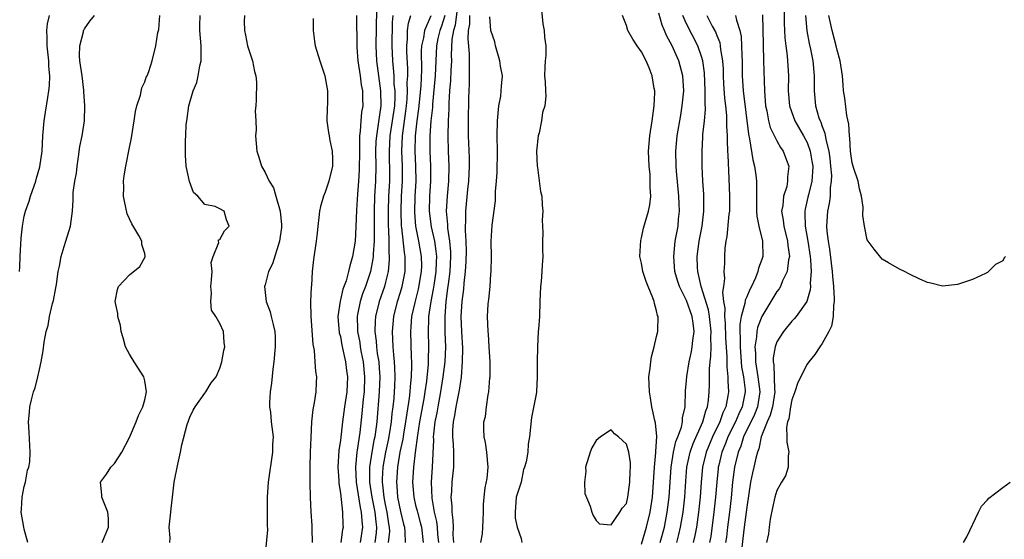
# Model space of a CAD drawing. Units: inches. Extents: x 2604000 to 2607000, y 1479000 to 1482000.
# Drawn here: x 2604672 to 2604803, y 1480505 to 1480574 of the extents above; entities that cross this region are included whole.
import ezdxf

# ---------------------------------------------------------------- set-up
doc = ezdxf.new("R2010")
doc.units = ezdxf.units.IN
doc.header["$MEASUREMENT"] = 0
doc.layers.add('LD26041479_2ft', color=214, linetype='Continuous')

msp = doc.modelspace()

# ---------------------------------------------------------------- linework, layer by layer
at = {"layer": 'LD26041479_2ft'}
for points, elevation in [([(2604773.97, 1480577), (2604773.98, 1480573.98), (2604774.06, 1480572.06), (2604774.18, 1480571), (2604774.37, 1480569.63), (2604774.43, 1480569), (2604774.54, 1480567), (2604774.51, 1480565), (2604774.67, 1480563), (2604775.38, 1480561), (2604776.53, 1480559), (2604777, 1480558.13), (2604777.43, 1480557), (2604777.66, 1480555.66), (2604777.76, 1480555), (2604777.75, 1480554.25), (2604777.64, 1480553), (2604777.18, 1480551.18), (2604777.13, 1480550.87), (2604776.74, 1480549.26), (2604776.7, 1480549), (2604776.73, 1480548.73), (2604776.75, 1480547), (2604777.11, 1480545), (2604777.41, 1480543), (2604777.46, 1480542.54), (2604777.55, 1480541), (2604777.43, 1480539.43), (2604777.46, 1480539), (2604777.44, 1480538.56), (2604776.99, 1480537.01), (2604775.56, 1480535), (2604775.31, 1480534.69), (2604775, 1480534.4), (2604773.86, 1480533), (2604773, 1480531.66), (2604772.76, 1480531), (2604772.49, 1480529.51), (2604772.49, 1480529), (2604772.58, 1480528.57), (2604772.68, 1480525.32), (2604772.73, 1480525), (2604772.42, 1480523), (2604772.12, 1480521.88), (2604771.7, 1480521), (2604770.91, 1480519), (2604770.59, 1480517.41), (2604770.42, 1480517), (2604770.2, 1480516.2), (2604769.94, 1480515), (2604769.76, 1480514.24), (2604769.51, 1480513), (2604769, 1480509.67), (2604768.64, 1480507), (2604768.48, 1480505.52), (2604768.32, 1480504.32)], 8460), ([(2604719.81, 1480575.81), (2604719.73, 1480571), (2604719.8, 1480569), (2604720.05, 1480567), (2604720.34, 1480565), (2604720.37, 1480563), (2604720.18, 1480561.82), (2604719.95, 1480559.95), (2604719.78, 1480559), (2604719.73, 1480558.27), (2604719.68, 1480557), (2604719.69, 1480555), (2604719.65, 1480553), (2604719.55, 1480551), (2604719.49, 1480549), (2604719.48, 1480547.48), (2604719.49, 1480546.51), (2604719.47, 1480545), (2604719.35, 1480543.35), (2604719.35, 1480543), (2604719.32, 1480542.68), (2604719.01, 1480541), (2604718.33, 1480539), (2604717.96, 1480538.04), (2604717.62, 1480537), (2604717.29, 1480535.29), (2604717.23, 1480535), (2604717.29, 1480533.29), (2604717.29, 1480533), (2604717.57, 1480531.57), (2604717.64, 1480531), (2604717.78, 1480530.22), (2604718.03, 1480529), (2604718.22, 1480527), (2604718.14, 1480525), (2604718.02, 1480524.02), (2604717.87, 1480522.13), (2604717.59, 1480519.59), (2604717.23, 1480517.23), (2604717.18, 1480517), (2604717, 1480515), (2604717.1, 1480513), (2604717.62, 1480509.62), (2604717.75, 1480509), (2604717.84, 1480507.84), (2604717.95, 1480507), (2604717.65, 1480505)], 8486), ([(2604730.61, 1480576.61), (2604730.26, 1480573.74), (2604730.03, 1480573), (2604729.83, 1480571.83), (2604729.74, 1480569.74), (2604729.76, 1480569), (2604729.69, 1480567.69), (2604729.64, 1480566.36), (2604729.51, 1480565), (2604729.41, 1480563.41), (2604729.4, 1480562.6), (2604729.31, 1480561), (2604729.26, 1480559), (2604729.33, 1480557), (2604729.42, 1480555), (2604729.36, 1480553), (2604729.18, 1480551), (2604729.07, 1480549), (2604729.24, 1480547.24), (2604729.25, 1480546.75), (2604729.51, 1480545), (2604729.62, 1480543.62), (2604729.63, 1480543), (2604729.53, 1480541), (2604729.3, 1480539.3), (2604729.25, 1480538.75), (2604729, 1480537), (2604728.86, 1480535), (2604728.9, 1480532.9), (2604728.96, 1480531), (2604728.87, 1480529), (2604728.62, 1480527), (2604728.3, 1480525), (2604727.93, 1480523), (2604727.8, 1480522.2), (2604727.57, 1480521), (2604727.37, 1480519.37), (2604727.35, 1480519), (2604727.36, 1480518.64), (2604727.19, 1480515), (2604727.06, 1480513), (2604727.15, 1480510.85), (2604727.48, 1480509), (2604727.76, 1480507.76), (2604727.85, 1480507), (2604727.9, 1480506.1), (2604728.02, 1480505)], 8476), ([(2604741.72, 1480575.72), (2604741.9, 1480573.9), (2604742.07, 1480573), (2604742.12, 1480572.12), (2604742.31, 1480571), (2604742.31, 1480569.69), (2604742.22, 1480569), (2604742.15, 1480568.15), (2604742.11, 1480567), (2604742.21, 1480566.21), (2604742.25, 1480565), (2604742.3, 1480564.3), (2604742.18, 1480563), (2604741.87, 1480562.13), (2604741.73, 1480561), (2604741.4, 1480559.4), (2604741.27, 1480559), (2604741.08, 1480557), (2604741.16, 1480555), (2604741.2, 1480554.8), (2604741.6, 1480551.6), (2604741.76, 1480551), (2604741.79, 1480549.79), (2604741.88, 1480549), (2604741.83, 1480547.83), (2604741.85, 1480547), (2604741.89, 1480546.11), (2604741.87, 1480545), (2604741.86, 1480543.86), (2604741.89, 1480543), (2604741.83, 1480541.83), (2604741.75, 1480541), (2604741.66, 1480539.66), (2604741.58, 1480539), (2604741.5, 1480537), (2604741.44, 1480535), (2604741.33, 1480533.33), (2604741.29, 1480533), (2604741.17, 1480531), (2604741.15, 1480529), (2604741.15, 1480527), (2604741.04, 1480525), (2604741, 1480524.68), (2604740.39, 1480521.61), (2604740.11, 1480519), (2604739.96, 1480518.04), (2604739.9, 1480517), (2604739.68, 1480515.68), (2604739.48, 1480515), (2604739.33, 1480514.67), (2604739, 1480512.99), (2604738.37, 1480511), (2604738.23, 1480509), (2604738.22, 1480508.22), (2604738.48, 1480507), (2604739, 1480505.5), (2604739.11, 1480505)], 8472), ([(2604672.36, 1480541), (2604672.41, 1480541.59), (2604672.44, 1480543), (2604672.58, 1480545.42), (2604672.77, 1480547), (2604673, 1480548.34), (2604673.18, 1480549), (2604673.66, 1480550.34), (2604673.84, 1480551), (2604674.53, 1480553), (2604674.62, 1480553.38), (2604675.08, 1480554.92), (2604675.36, 1480557), (2604675.46, 1480559), (2604675.64, 1480561), (2604675.84, 1480562.16), (2604676.12, 1480564.12), (2604676.27, 1480565), (2604676.33, 1480565.67), (2604676.39, 1480567), (2604676.27, 1480568.27), (2604676.24, 1480569), (2604676.03, 1480571), (2604676.03, 1480572.03), (2604675.98, 1480573), (2604676.08, 1480573.92), (2604676.34, 1480575)], 8500), ([(2604673.48, 1480505), (2604673, 1480506.76), (2604672.92, 1480507), (2604672.6, 1480509), (2604672.61, 1480509.39), (2604672.72, 1480511), (2604673, 1480512.41), (2604673.14, 1480513), (2604673.42, 1480514.58), (2604673.6, 1480515), (2604673.72, 1480515.72), (2604673.8, 1480517), (2604673.64, 1480519.64), (2604673.58, 1480521), (2604673.71, 1480522.29), (2604673.75, 1480523), (2604673.95, 1480523.95), (2604674.24, 1480525), (2604674.46, 1480525.54), (2604674.8, 1480527), (2604675, 1480527.96), (2604675.25, 1480529), (2604675.53, 1480530.47), (2604675.62, 1480531.62), (2604675.9, 1480533), (2604676.17, 1480533.83), (2604676.35, 1480535), (2604676.74, 1480536.74), (2604676.86, 1480537.14), (2604677.19, 1480538.81), (2604677.28, 1480539.28), (2604677.52, 1480541), (2604677.68, 1480541.68), (2604677.88, 1480543), (2604678.32, 1480544.32), (2604678.52, 1480545), (2604679.16, 1480547), (2604679.41, 1480549), (2604679.51, 1480550.49), (2604679.49, 1480551), (2604679.5, 1480551.5), (2604679.71, 1480553), (2604679.92, 1480554.08), (2604680.02, 1480555), (2604680.22, 1480556.22), (2604680.4, 1480557.6), (2604680.69, 1480559), (2604681, 1480561), (2604681.06, 1480563), (2604680.91, 1480564.91), (2604680.91, 1480565.09), (2604680.68, 1480567), (2604680.4, 1480569), (2604680.35, 1480569.65), (2604680.36, 1480571), (2604680.86, 1480572.86), (2604680.88, 1480573), (2604680.92, 1480573.08), (2604681, 1480573.23), (2604681.73, 1480574.27), (2604682.31, 1480575)], 8498), ([(2604683.34, 1480505), (2604684.18, 1480507), (2604684.17, 1480508.17), (2604684.12, 1480509), (2604683.46, 1480510.54), (2604683.3, 1480511), (2604683.3, 1480511.3), (2604683.13, 1480513), (2604683.94, 1480514.06), (2604684.52, 1480515), (2604685, 1480515.5), (2604685.95, 1480517), (2604687, 1480518.94), (2604687.88, 1480521), (2604688.16, 1480521.84), (2604688.76, 1480523), (2604689, 1480523.95), (2604689.22, 1480525), (2604689, 1480526.47), (2604688.88, 1480527), (2604687.61, 1480529), (2604687, 1480530.01), (2604686.47, 1480531), (2604686.16, 1480532.16), (2604685.86, 1480533), (2604685.8, 1480533.8), (2604685.41, 1480535), (2604685.42, 1480535.42), (2604685.09, 1480537), (2604685.39, 1480538.61), (2604685.54, 1480539), (2604687, 1480540.54), (2604688.34, 1480541.66), (2604689.07, 1480542.93), (2604689.07, 1480543), (2604689, 1480543.38), (2604688.6, 1480544.6), (2604688.62, 1480545), (2604688.22, 1480545.78), (2604687.31, 1480547.31), (2604687, 1480547.99), (2604686.67, 1480548.67), (2604686.32, 1480550.32), (2604686.2, 1480551), (2604686.21, 1480552.21), (2604686.19, 1480553), (2604686.29, 1480553.71), (2604686.5, 1480555), (2604687, 1480557.45), (2604687.25, 1480558.75), (2604687.61, 1480561), (2604687.76, 1480562.24), (2604687.95, 1480563), (2604688.43, 1480564.43), (2604688.6, 1480565.4), (2604689, 1480566.19), (2604689.2, 1480566.8), (2604689.33, 1480567), (2604689.56, 1480567.56), (2604690, 1480569), (2604690.47, 1480571), (2604690.76, 1480572.76), (2604690.86, 1480573.14), (2604691, 1480575)], 8496), ([(2604692.36, 1480505), (2604692.38, 1480505.62), (2604692.27, 1480507), (2604692.48, 1480509), (2604692.52, 1480509.48), (2604692.71, 1480511), (2604692.93, 1480513), (2604693.38, 1480515.38), (2604693.77, 1480517), (2604693.94, 1480517.94), (2604694.66, 1480520.66), (2604695, 1480521.63), (2604695.44, 1480522.55), (2604695.71, 1480523), (2604697, 1480524.84), (2604697.14, 1480525), (2604697.82, 1480526.18), (2604698.5, 1480527), (2604699, 1480528.15), (2604699.24, 1480529), (2604699.51, 1480530.49), (2604699.63, 1480531), (2604699.56, 1480531.56), (2604699.47, 1480533), (2604699, 1480534.06), (2604698.46, 1480535), (2604697.86, 1480535.86), (2604697.77, 1480537), (2604697.89, 1480538.11), (2604697.77, 1480539), (2604697.89, 1480539.89), (2604697.96, 1480541), (2604697.81, 1480542.19), (2604698.11, 1480543), (2604698.86, 1480544.86), (2604698.8, 1480545), (2604698.81, 1480545.19), (2604699, 1480545.25), (2604699.59, 1480546.41), (2604700.22, 1480547), (2604699.86, 1480547.86), (2604699.54, 1480549), (2604699, 1480549.34), (2604698.36, 1480549.64), (2604697, 1480549.91), (2604696.07, 1480551), (2604695.5, 1480551.5), (2604694.94, 1480552.94), (2604694.53, 1480555), (2604694.43, 1480556.43), (2604694.44, 1480558.44), (2604694.48, 1480559), (2604694.53, 1480560.53), (2604694.58, 1480561), (2604694.66, 1480561.34), (2604694.85, 1480563), (2604695.44, 1480565), (2604695.91, 1480566.09), (2604696.11, 1480567), (2604696.32, 1480568.32), (2604696.48, 1480569), (2604696.5, 1480569.5), (2604696.48, 1480571), (2604696.34, 1480573), (2604696.34, 1480573.66), (2604696.38, 1480575)], 8494), ([(2604702.24, 1480575), (2604702.23, 1480574.23), (2604702.28, 1480573), (2604702.38, 1480572.38), (2604702.68, 1480571), (2604703, 1480569.9), (2604703.32, 1480569), (2604703.58, 1480567.58), (2604703.78, 1480567), (2604703.86, 1480566.14), (2604703.79, 1480563.79), (2604703.75, 1480563), (2604703.68, 1480562.32), (2604703.76, 1480561), (2604703.8, 1480559.8), (2604703.74, 1480559), (2604703.89, 1480557), (2604704.17, 1480556.17), (2604704.51, 1480555), (2604705, 1480554.14), (2604705.54, 1480553), (2604706.13, 1480552.13), (2604706.42, 1480551), (2604706.99, 1480549), (2604707.18, 1480547.18), (2604707.16, 1480546.84), (2604706.93, 1480545), (2604705.97, 1480542.03), (2604705.47, 1480541), (2604705, 1480539.24), (2604704.92, 1480539), (2604705.16, 1480537), (2604705.65, 1480535.65), (2604705.82, 1480535), (2604706.05, 1480533.95), (2604706.29, 1480533), (2604706.32, 1480532.32), (2604706.33, 1480531), (2604706.14, 1480529), (2604706.03, 1480528.03), (2604705.86, 1480526.14), (2604705.69, 1480525), (2604705.59, 1480523.59), (2604705.6, 1480523), (2604705.7, 1480522.3), (2604705.81, 1480521), (2604706.05, 1480519), (2604706, 1480518), (2604705.97, 1480517), (2604705.41, 1480513), (2604705.27, 1480511), (2604705.28, 1480509), (2604705.28, 1480507.28), (2604705.33, 1480506.67), (2604704.95, 1480503)], 8492), ([(2604711.4, 1480574.6), (2604711.38, 1480573), (2604711.58, 1480571.58), (2604711.65, 1480571), (2604712.25, 1480569), (2604712.94, 1480567), (2604713.31, 1480565), (2604713.28, 1480563.28), (2604713.25, 1480562.75), (2604713.19, 1480561), (2604713.44, 1480559.44), (2604713.49, 1480559), (2604713.61, 1480558.39), (2604713.93, 1480557), (2604713.96, 1480555.96), (2604713.94, 1480555), (2604713.47, 1480553), (2604713, 1480551.55), (2604712.77, 1480551), (2604712.37, 1480549.63), (2604712.24, 1480549), (2604712.15, 1480548.15), (2604712, 1480547), (2604711.91, 1480546.09), (2604711.78, 1480545), (2604711.43, 1480542.57), (2604711.27, 1480541), (2604711.15, 1480539.15), (2604711.1, 1480538.9), (2604711.03, 1480537), (2604711.07, 1480535), (2604711.33, 1480531.33), (2604711.52, 1480530.48), (2604711.62, 1480529), (2604711.69, 1480527.69), (2604711.82, 1480527), (2604711.77, 1480526.23), (2604711.72, 1480525), (2604711.52, 1480523.52), (2604711.33, 1480522.67), (2604711.17, 1480521), (2604711.06, 1480518.94), (2604710.99, 1480516.99), (2604710.96, 1480515), (2604710.96, 1480512.96), (2604710.99, 1480511), (2604711.08, 1480509), (2604711.22, 1480507.22), (2604711.22, 1480507), (2604711.2, 1480506.8), (2604711.23, 1480505)], 8490), ([(2604717.15, 1480575), (2604717.19, 1480570.81), (2604717.34, 1480569), (2604717.64, 1480567), (2604717.78, 1480565.78), (2604717.94, 1480565), (2604717.93, 1480563.93), (2604717.97, 1480563), (2604717.82, 1480562.18), (2604717.71, 1480561), (2604717.64, 1480559.64), (2604717.54, 1480559), (2604717.56, 1480557.56), (2604717.53, 1480557), (2604717.5, 1480554.5), (2604717.41, 1480553), (2604717.27, 1480551.27), (2604717.15, 1480549.15), (2604717.07, 1480546.93), (2604716.97, 1480545), (2604716.63, 1480543), (2604716.24, 1480541.76), (2604716.1, 1480541), (2604715.75, 1480539.75), (2604715.34, 1480538.66), (2604715, 1480537.21), (2604714.95, 1480537.05), (2604714.67, 1480535), (2604714.86, 1480532.86), (2604715, 1480532.34), (2604715.21, 1480531.21), (2604715.7, 1480529), (2604715.83, 1480527.83), (2604715.94, 1480527), (2604715.84, 1480525), (2604715.55, 1480523), (2604715.28, 1480521), (2604715, 1480518.56), (2604714.79, 1480517.21), (2604714.67, 1480515), (2604714.79, 1480513.21), (2604714.8, 1480512.8), (2604715, 1480511.53), (2604715.28, 1480509), (2604715.33, 1480507.33), (2604715.36, 1480507), (2604715.3, 1480506.7), (2604715.05, 1480505)], 8488), ([(2604721.95, 1480575), (2604721.87, 1480574.13), (2604721.83, 1480571), (2604721.91, 1480569), (2604722.02, 1480568.02), (2604722.08, 1480567), (2604722.12, 1480565.88), (2604722.22, 1480565), (2604722.22, 1480564.22), (2604722.17, 1480563), (2604721.89, 1480561), (2604721.59, 1480559), (2604721.48, 1480557), (2604721.5, 1480555.5), (2604721.52, 1480555), (2604721.51, 1480553), (2604721.41, 1480551), (2604721.35, 1480549), (2604721.36, 1480547.36), (2604721.37, 1480547), (2604721.41, 1480546.59), (2604721.45, 1480545), (2604721.45, 1480543.45), (2604721.49, 1480543), (2604721.48, 1480542.52), (2604721.34, 1480541), (2604721, 1480539.58), (2604720.85, 1480539), (2604720.38, 1480537.62), (2604720.16, 1480537), (2604719.66, 1480535), (2604719.61, 1480534.39), (2604719.58, 1480533), (2604719.75, 1480531.75), (2604719.8, 1480531), (2604719.9, 1480530.1), (2604720.09, 1480529), (2604720.16, 1480528.16), (2604720.23, 1480527), (2604720.16, 1480525), (2604719.86, 1480521), (2604719.68, 1480519.68), (2604719.57, 1480519), (2604719.46, 1480518.54), (2604719.16, 1480517), (2604718.86, 1480515), (2604718.89, 1480513), (2604719.19, 1480511), (2604719.57, 1480509), (2604719.71, 1480507.71), (2604719.81, 1480507), (2604719.75, 1480506.25), (2604719.58, 1480505)], 8484), ([(2604721.41, 1480505), (2604721.55, 1480506.45), (2604721.54, 1480507), (2604721.45, 1480507.45), (2604721.22, 1480509), (2604721, 1480510.03), (2604720.82, 1480511), (2604720.65, 1480512.65), (2604720.6, 1480513), (2604720.6, 1480513.4), (2604720.67, 1480515), (2604721.03, 1480517), (2604721.4, 1480518.6), (2604721.58, 1480519.58), (2604721.8, 1480521), (2604721.89, 1480522.11), (2604722.02, 1480523), (2604722.15, 1480524.15), (2604722.21, 1480525), (2604722.23, 1480525.77), (2604722.3, 1480527), (2604722.25, 1480528.25), (2604722.21, 1480529), (2604722.1, 1480529.9), (2604722.02, 1480531), (2604721.99, 1480531.99), (2604721.92, 1480533), (2604722, 1480534), (2604722.1, 1480535), (2604722.61, 1480537), (2604723, 1480538.25), (2604723.21, 1480539), (2604723.59, 1480541), (2604723.6, 1480542.4), (2604723.6, 1480543), (2604723.5, 1480543.5), (2604723.17, 1480546.83), (2604723.14, 1480547), (2604723.07, 1480549), (2604723.14, 1480551), (2604723.26, 1480553), (2604723.25, 1480555), (2604723.16, 1480557), (2604723.24, 1480559), (2604723.71, 1480562.29), (2604723.8, 1480563), (2604723.87, 1480563.87), (2604723.93, 1480565), (2604723.89, 1480566.11), (2604723.94, 1480567), (2604723.94, 1480567.94), (2604723.82, 1480570.18), (2604723.82, 1480571), (2604723.92, 1480571.92), (2604723.93, 1480573), (2604724.03, 1480573.97), (2604724.37, 1480575)], 8482), ([(2604727.02, 1480574.98), (2604726.16, 1480573), (2604726.03, 1480572.03), (2604725.79, 1480571), (2604725.75, 1480570.25), (2604725.77, 1480567.77), (2604725.67, 1480565.67), (2604725.4, 1480562.6), (2604725.17, 1480561), (2604724.92, 1480559), (2604724.88, 1480557), (2604724.99, 1480555), (2604725.01, 1480553), (2604724.89, 1480551), (2604724.84, 1480548.84), (2604725, 1480547), (2604725.4, 1480545), (2604725.75, 1480543), (2604725.76, 1480541.76), (2604725.74, 1480541), (2604725.34, 1480538.66), (2604724.88, 1480536.88), (2604724.47, 1480535), (2604724.37, 1480533.63), (2604724.31, 1480533), (2604724.39, 1480529.61), (2604724.44, 1480529), (2604724.46, 1480528.46), (2604724.42, 1480527), (2604724.28, 1480525.72), (2604724.24, 1480525), (2604724.14, 1480524.14), (2604723.82, 1480522.18), (2604723.66, 1480521), (2604723.37, 1480519.37), (2604723.28, 1480518.72), (2604722.92, 1480517), (2604722.57, 1480515), (2604722.44, 1480513), (2604722.5, 1480512.5), (2604722.61, 1480511), (2604723, 1480509.11), (2604723.4, 1480507.4), (2604723.51, 1480507), (2604723.58, 1480506.42), (2604723.62, 1480505)], 8480), ([(2604728.87, 1480575), (2604728.42, 1480573.59), (2604728.2, 1480573), (2604727.97, 1480571.97), (2604727.79, 1480571), (2604727.6, 1480567), (2604727.24, 1480563.24), (2604727.22, 1480562.78), (2604727.02, 1480561), (2604726.87, 1480559), (2604726.87, 1480557), (2604726.97, 1480555), (2604726.97, 1480553), (2604726.84, 1480551), (2604726.81, 1480549), (2604727.07, 1480546.93), (2604727.49, 1480545), (2604727.7, 1480543.7), (2604727.75, 1480543), (2604727.71, 1480542.29), (2604727.68, 1480541), (2604727.44, 1480539.44), (2604727.34, 1480538.66), (2604727, 1480537), (2604726.73, 1480535), (2604726.71, 1480534.71), (2604726.67, 1480533), (2604726.72, 1480531), (2604726.67, 1480529.33), (2604726.67, 1480528.67), (2604726.43, 1480526.43), (2604726.22, 1480525), (2604726.07, 1480524.07), (2604725.53, 1480521), (2604725.24, 1480519.24), (2604724.93, 1480516.93), (2604724.71, 1480515), (2604724.57, 1480513), (2604724.74, 1480511), (2604725, 1480509.95), (2604725.2, 1480509.2), (2604725.24, 1480509), (2604725.62, 1480507.62), (2604725.76, 1480507), (2604726.01, 1480505)], 8478), ([(2604732.15, 1480575), (2604732.14, 1480573.86), (2604731.99, 1480573), (2604731.93, 1480571.93), (2604732.09, 1480569.91), (2604732.12, 1480569), (2604732.1, 1480568.1), (2604732.12, 1480567), (2604732.1, 1480565.9), (2604732.05, 1480565), (2604732.04, 1480564.04), (2604732, 1480561), (2604731.99, 1480559), (2604732.1, 1480556.1), (2604732.12, 1480555), (2604732.02, 1480553), (2604731.9, 1480551.9), (2604731.62, 1480549), (2604731.62, 1480547.62), (2604731.59, 1480547), (2604731.58, 1480546.42), (2604731.67, 1480545), (2604731.7, 1480543.7), (2604731.68, 1480542.32), (2604731.6, 1480541), (2604731.42, 1480539.42), (2604731.35, 1480538.65), (2604731.14, 1480537), (2604731.02, 1480535), (2604731.08, 1480533), (2604731.21, 1480530.79), (2604731.2, 1480529), (2604731.03, 1480526.97), (2604730.78, 1480525.22), (2604730.35, 1480523), (2604730.16, 1480521.84), (2604729.99, 1480521), (2604729.91, 1480519.91), (2604729.89, 1480519), (2604729.97, 1480518.03), (2604730.01, 1480517), (2604730.01, 1480515), (2604729.8, 1480513), (2604729.75, 1480511.75), (2604729.68, 1480511), (2604729.79, 1480509.79), (2604729.79, 1480509), (2604729.94, 1480507.94), (2604729.97, 1480507), (2604729.95, 1480506.05), (2604730.02, 1480505)], 8474), ([(2604733.65, 1480505), (2604733.88, 1480506.12), (2604733.94, 1480507), (2604733.95, 1480507.95), (2604734.01, 1480509), (2604734.03, 1480510.03), (2604734.1, 1480511), (2604734.23, 1480512.23), (2604734.52, 1480513.48), (2604734.62, 1480515), (2604734.48, 1480517), (2604734.29, 1480518.29), (2604734.11, 1480519), (2604734.06, 1480520.06), (2604734.05, 1480521), (2604734.29, 1480521.71), (2604734.4, 1480523), (2604734.62, 1480524.62), (2604734.73, 1480525), (2604734.86, 1480526.86), (2604734.89, 1480527), (2604734.88, 1480529), (2604734.79, 1480531), (2604734.68, 1480532.68), (2604734.64, 1480533), (2604734.55, 1480535), (2604734.63, 1480536.63), (2604734.67, 1480537), (2604734.72, 1480537.28), (2604734.88, 1480539), (2604735, 1480540.7), (2604735.05, 1480541), (2604735.08, 1480542.92), (2604735.03, 1480545), (2604735.16, 1480547.16), (2604735.61, 1480550.39), (2604735.62, 1480551.62), (2604735.75, 1480553), (2604735.84, 1480554.16), (2604735.88, 1480557), (2604735.85, 1480559), (2604735.87, 1480561), (2604736.05, 1480563), (2604736.3, 1480564.3), (2604736.38, 1480565), (2604736.39, 1480565.61), (2604736.52, 1480567), (2604736.29, 1480568.29), (2604736.18, 1480569), (2604735.61, 1480571), (2604735.5, 1480571.5), (2604735, 1480573.01), (2604734.84, 1480574.84)], 8472), ([(2604755, 1480504.78), (2604755.67, 1480507), (2604756.15, 1480509), (2604756.45, 1480511), (2604756.61, 1480513), (2604756.74, 1480515), (2604756.92, 1480516.92), (2604756.91, 1480517.09), (2604757.06, 1480519.06), (2604756.89, 1480520.89), (2604756.8, 1480521.2), (2604756.39, 1480523), (2604756.2, 1480524.2), (2604756.06, 1480525), (2604756, 1480527), (2604756.16, 1480528.16), (2604756.25, 1480529), (2604756.35, 1480529.65), (2604756.71, 1480531), (2604757, 1480532.35), (2604757.19, 1480533), (2604757.17, 1480533.17), (2604757.22, 1480535), (2604757.14, 1480535.14), (2604757, 1480535.75), (2604756.74, 1480536.74), (2604756.69, 1480537), (2604756.51, 1480537.49), (2604755.89, 1480539), (2604755.65, 1480539.65), (2604755.18, 1480541), (2604755, 1480542.08), (2604754.81, 1480543), (2604754.9, 1480545.1), (2604755, 1480545.46), (2604755.27, 1480546.73), (2604755.94, 1480549), (2604756.13, 1480549.87), (2604756.23, 1480551), (2604756.15, 1480552.15), (2604756.18, 1480553), (2604756.14, 1480553.86), (2604756.02, 1480555), (2604755.94, 1480557), (2604756.1, 1480559), (2604756.43, 1480561), (2604756.7, 1480563), (2604756.77, 1480564.77), (2604756.76, 1480565), (2604756.69, 1480565.31), (2604756.43, 1480567), (2604756.04, 1480568.04), (2604755.61, 1480569), (2604755, 1480570.19), (2604754.43, 1480571), (2604753.87, 1480571.87), (2604753.21, 1480573), (2604753, 1480573.69), (2604752.49, 1480575)], 8472), ([(2604757.51, 1480505), (2604758.05, 1480507), (2604758.44, 1480509), (2604758.67, 1480511), (2604758.95, 1480515), (2604759.27, 1480517), (2604759.58, 1480518.42), (2604759.82, 1480519), (2604760.31, 1480520.31), (2604760.44, 1480521), (2604760.44, 1480521.56), (2604760.79, 1480523), (2604760.86, 1480525.14), (2604761, 1480526.5), (2604761.04, 1480527.04), (2604761.35, 1480529), (2604761.65, 1480530.35), (2604761.76, 1480531), (2604761.83, 1480531.83), (2604762, 1480533), (2604761.88, 1480534.12), (2604761.75, 1480535), (2604761, 1480537.12), (2604760.06, 1480539), (2604759.8, 1480539.8), (2604759.45, 1480541), (2604759.29, 1480543), (2604759.5, 1480545), (2604759.86, 1480547), (2604759.94, 1480547.94), (2604760.04, 1480549), (2604760.02, 1480549.98), (2604759.97, 1480551), (2604759.67, 1480554.33), (2604759.62, 1480555), (2604759.58, 1480557), (2604759.75, 1480559), (2604760.22, 1480561.78), (2604760.43, 1480563), (2604760.59, 1480564.59), (2604760.62, 1480565), (2604760.51, 1480567), (2604759.98, 1480569), (2604759.09, 1480571), (2604758.34, 1480572.34), (2604758.08, 1480573), (2604757.74, 1480573.74), (2604757.32, 1480575.32)], 8470), ([(2604759.7, 1480505), (2604759.97, 1480506.03), (2604760.2, 1480507), (2604760.54, 1480509), (2604760.75, 1480511), (2604760.89, 1480513.11), (2604761.04, 1480515), (2604761.46, 1480517), (2604761.86, 1480518.14), (2604763.17, 1480521), (2604763.54, 1480522.46), (2604763.76, 1480523), (2604763.9, 1480523.9), (2604764.01, 1480525), (2604764.05, 1480525.95), (2604764.06, 1480528.06), (2604764.14, 1480529), (2604764.24, 1480529.76), (2604764.26, 1480531), (2604764.23, 1480532.23), (2604764.27, 1480533), (2604764.03, 1480535), (2604763.89, 1480535.89), (2604762.92, 1480539), (2604762.6, 1480540.6), (2604762.49, 1480541), (2604762.46, 1480541.54), (2604762.42, 1480543), (2604762.68, 1480545), (2604763.06, 1480547), (2604763.29, 1480549), (2604763.27, 1480551.27), (2604763.16, 1480553), (2604763.08, 1480555), (2604763.06, 1480557), (2604763.18, 1480558.82), (2604763.18, 1480559.18), (2604763.37, 1480561), (2604763.5, 1480562.5), (2604763.45, 1480563.45), (2604763.49, 1480565), (2604763.4, 1480567.4), (2604763.17, 1480569), (2604763, 1480569.56), (2604762.48, 1480571), (2604761, 1480573.92), (2604760.5, 1480575)], 8468), ([(2604763.7, 1480575), (2604764.41, 1480573.59), (2604764.82, 1480572.82), (2604765, 1480572.33), (2604765.4, 1480571.4), (2604765.47, 1480571), (2604765.52, 1480570.48), (2604765.79, 1480569), (2604765.86, 1480567.86), (2604765.87, 1480567), (2604765.91, 1480565.91), (2604766.02, 1480564.02), (2604766.15, 1480563), (2604766.29, 1480561.71), (2604766.31, 1480561), (2604766.3, 1480560.3), (2604766.39, 1480559), (2604766.37, 1480558.37), (2604766.45, 1480557), (2604766.46, 1480556.46), (2604766.63, 1480553.37), (2604766.71, 1480551), (2604766.68, 1480549), (2604766.62, 1480548.62), (2604766.36, 1480545.64), (2604766.21, 1480545), (2604766.08, 1480544.08), (2604766.04, 1480543), (2604766.04, 1480542.04), (2604765.96, 1480541), (2604766.04, 1480540.04), (2604765.89, 1480539), (2604765.75, 1480538.25), (2604765.92, 1480537), (2604766.1, 1480536.1), (2604766.04, 1480535), (2604766.14, 1480534.14), (2604766.18, 1480532.18), (2604766.35, 1480529.65), (2604766.34, 1480528.34), (2604766.49, 1480527), (2604766.48, 1480526.48), (2604766.57, 1480525), (2604766.49, 1480524.49), (2604766.2, 1480523), (2604765.81, 1480522.19), (2604765.41, 1480521), (2604764.44, 1480519), (2604763.59, 1480517), (2604763.12, 1480515), (2604762.94, 1480513), (2604762.81, 1480511), (2604762.6, 1480509), (2604762.31, 1480507), (2604762.1, 1480505.9), (2604761.87, 1480505)], 8466), ([(2604767.51, 1480575), (2604767.62, 1480574.38), (2604768.06, 1480573), (2604768.24, 1480572.24), (2604768.31, 1480571), (2604768.33, 1480569.67), (2604768.38, 1480569), (2604768.4, 1480567), (2604768.53, 1480565), (2604769.22, 1480559.22), (2604769.38, 1480558.62), (2604769.82, 1480555.82), (2604770.04, 1480555), (2604770.2, 1480553.8), (2604770.29, 1480553), (2604770.31, 1480552.31), (2604770.28, 1480551), (2604770.29, 1480550.29), (2604770.29, 1480549), (2604770.33, 1480548.33), (2604770.59, 1480547), (2604771.09, 1480545), (2604771.13, 1480543), (2604771, 1480542.59), (2604770.56, 1480541.44), (2604770.48, 1480541), (2604770.15, 1480540.15), (2604769.61, 1480539), (2604769.39, 1480538.61), (2604769, 1480537.64), (2604768.8, 1480537.2), (2604768.74, 1480536.74), (2604768.24, 1480535), (2604768.06, 1480533.94), (2604768.07, 1480533), (2604768.13, 1480532.13), (2604768.1, 1480531), (2604768.25, 1480529), (2604768.31, 1480528.31), (2604768.54, 1480527), (2604768.77, 1480525.23), (2604768.78, 1480525), (2604768.4, 1480523), (2604767.93, 1480522.07), (2604767.49, 1480521), (2604766.5, 1480519), (2604766.15, 1480518.15), (2604765.69, 1480517), (2604765.27, 1480515.27), (2604765.21, 1480515), (2604765.19, 1480514.81), (2604765.01, 1480513), (2604764.86, 1480511), (2604764.64, 1480509), (2604764.2, 1480505.8), (2604764.04, 1480505)], 8464), ([(2604771.1, 1480575.1), (2604771.16, 1480571.16), (2604771.24, 1480569), (2604771.35, 1480565), (2604771.5, 1480563), (2604771.66, 1480562.34), (2604771.9, 1480561), (2604772.12, 1480560.12), (2604773, 1480558.35), (2604773.47, 1480557.47), (2604773.83, 1480557), (2604774.16, 1480556.16), (2604774.58, 1480555), (2604774.41, 1480553.59), (2604774.43, 1480553), (2604774.3, 1480552.3), (2604773.89, 1480551), (2604773.77, 1480549.77), (2604773.63, 1480549), (2604773.83, 1480547.83), (2604773.91, 1480547), (2604774.42, 1480545), (2604774.45, 1480544.45), (2604774.66, 1480543), (2604774.55, 1480542.55), (2604774.37, 1480541), (2604773.76, 1480539.76), (2604773.46, 1480539), (2604773.29, 1480538.71), (2604773, 1480538.34), (2604771, 1480535.03), (2604770.43, 1480533.56), (2604770.33, 1480533), (2604770.31, 1480532.31), (2604770.09, 1480531), (2604770.16, 1480530.16), (2604770.15, 1480529), (2604770.46, 1480527), (2604770.75, 1480525), (2604770.43, 1480523), (2604770.01, 1480521.99), (2604768.58, 1480519), (2604768.2, 1480517.8), (2604767.86, 1480517), (2604767.37, 1480515), (2604767.11, 1480513), (2604766.92, 1480510.92), (2604766.69, 1480509), (2604766.43, 1480507), (2604766.29, 1480505.71), (2604766.19, 1480505)], 8462), ([(2604776.78, 1480575), (2604776.98, 1480572.98), (2604777.3, 1480571.3), (2604777.47, 1480570.53), (2604777.77, 1480569), (2604777.94, 1480567), (2604777.95, 1480565), (2604778.14, 1480563), (2604778.59, 1480561.41), (2604778.73, 1480561), (2604778.82, 1480560.82), (2604779, 1480560.28), (2604779.36, 1480559.36), (2604779.48, 1480558.52), (2604779.88, 1480557), (2604780.02, 1480556.02), (2604780.14, 1480555), (2604780.24, 1480553.76), (2604780.23, 1480553), (2604780.09, 1480552.09), (2604780.07, 1480551), (2604779.96, 1480550.04), (2604779.73, 1480549), (2604779.61, 1480547), (2604779.65, 1480546.35), (2604779.81, 1480545), (2604779.98, 1480543.98), (2604780.33, 1480541), (2604780.37, 1480540.37), (2604780.52, 1480539), (2604780.62, 1480537.38), (2604780.6, 1480537), (2604780.5, 1480536.5), (2604780.47, 1480535), (2604780.26, 1480533.74), (2604779.89, 1480533), (2604779, 1480531.41), (2604778.69, 1480531), (2604778.02, 1480529.98), (2604777.24, 1480529), (2604777, 1480528.67), (2604775.77, 1480526.23), (2604775.4, 1480525), (2604775, 1480523.93), (2604774.81, 1480523), (2604774.59, 1480521.41), (2604774.42, 1480521), (2604774.26, 1480520.26), (2604774.32, 1480519), (2604774.3, 1480518.3), (2604774.58, 1480517), (2604774.5, 1480516.5), (2604774.51, 1480515), (2604774.14, 1480513.86), (2604773.63, 1480513), (2604773, 1480511.9), (2604772.71, 1480511), (2604772.43, 1480509.57), (2604772.1, 1480508.1), (2604771.96, 1480507), (2604771.88, 1480506.12), (2604771.62, 1480505)], 8458), ([(2604803.36, 1480543), (2604803.2, 1480542.8), (2604803, 1480542.43), (2604802.06, 1480541.94), (2604801.11, 1480541), (2604801, 1480540.86), (2604800.71, 1480540.71), (2604799, 1480539.94), (2604797, 1480539.26), (2604795, 1480539.04), (2604793.45, 1480539.45), (2604793, 1480539.54), (2604791.98, 1480539.98), (2604790.63, 1480540.63), (2604789.95, 1480541), (2604789.31, 1480541.31), (2604787.84, 1480542.16), (2604787, 1480542.62), (2604785.94, 1480543.94), (2604785.14, 1480545), (2604785, 1480545.22), (2604784.63, 1480547), (2604784.42, 1480548.42), (2604784.46, 1480549.54), (2604784.25, 1480551), (2604783.98, 1480551.98), (2604783.81, 1480553), (2604783.18, 1480554.82), (2604783, 1480555.45), (2604782.79, 1480557), (2604782.7, 1480558.7), (2604782.64, 1480559), (2604782.56, 1480560.56), (2604782.29, 1480561.71), (2604782.01, 1480564.01), (2604781.87, 1480565), (2604781.79, 1480565.79), (2604781.72, 1480567), (2604781.42, 1480569), (2604781, 1480570.39), (2604780.86, 1480571), (2604780.34, 1480573), (2604779.88, 1480575)], 8456), ([(2604797.78, 1480505), (2604798.25, 1480505.75), (2604799.77, 1480509), (2604800.19, 1480509.81), (2604801, 1480510.67), (2604801.14, 1480510.86), (2604803, 1480512.3), (2604804.01, 1480513)], 8458)]:
    msp.add_lwpolyline(points, dxfattribs=dict(at, elevation=elevation))
at = {"layer": 'LD26041479_2ft', "elevation": 8474}
msp.add_lwpolyline([(2604753.55, 1480515.55), (2604753.33, 1480517), (2604753, 1480518.06), (2604751.96, 1480519), (2604751.42, 1480519.42), (2604751, 1480519.96), (2604749.58, 1480519), (2604749, 1480518.55), (2604748.42, 1480517.58), (2604748.21, 1480517), (2604747.58, 1480515), (2604747.6, 1480514.4), (2604747.42, 1480513), (2604747.5, 1480511.5), (2604748.21, 1480509.79), (2604748.42, 1480509), (2604748.59, 1480508.59), (2604749, 1480507.91), (2604749.45, 1480507.45), (2604751, 1480507.34), (2604752.14, 1480509), (2604752.46, 1480509.54), (2604753, 1480510.17), (2604753.19, 1480511), (2604753.48, 1480513), (2604753.52, 1480514.48), (2604753.56, 1480515)], close=True, dxfattribs=at)

doc.saveas('drawing.dxf')
